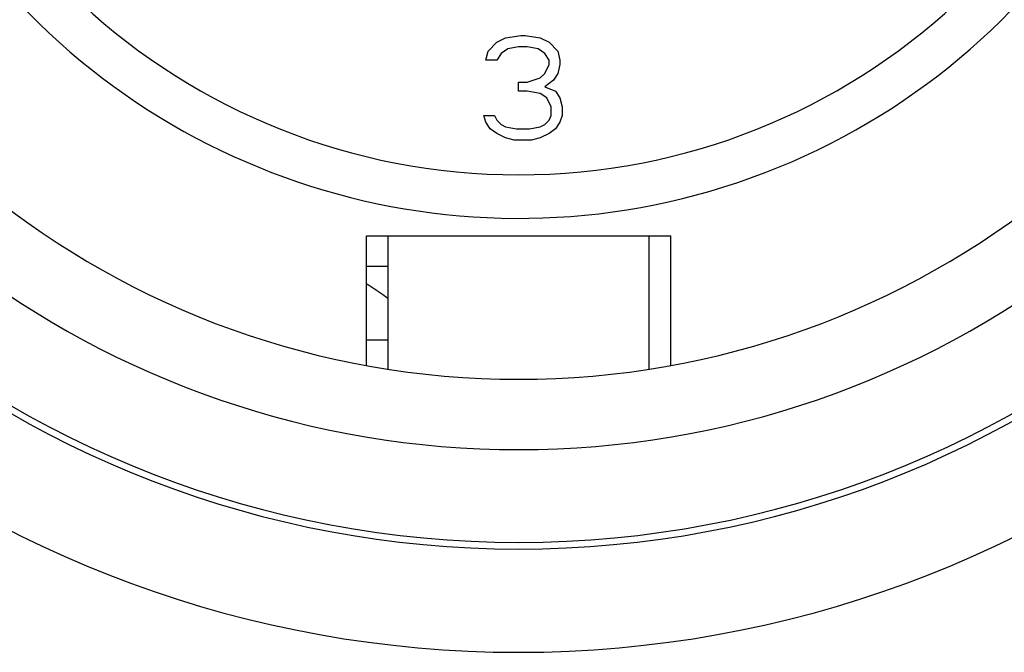
# Model space of a CAD drawing. Units: millimetres. Extents: x -4029 to -2247, y 1247 to 3767.
# Drawn here: x -2599 to -2589, y 2697 to 2703 of the extents above; entities that cross this region are included whole.
import ezdxf

# ---------------------------------------------------------------- set-up
doc = ezdxf.new("R2010")
doc.units = ezdxf.units.MM

msp = doc.modelspace()

# ---------------------------------------------------------------- linework, layer by layer
for p, q in [((-2594.2948, 2703.0572), (-2594.2087, 2703.1451)), ((-2594.2087, 2703.1451), (-2594.1226, 2703.189)), ((-2594.1226, 2703.189), (-2593.972, 2703.211)), ((-2593.972, 2703.211), (-2593.9289, 2703.211)), ((-2593.9289, 2703.211), (-2593.7783, 2703.189)), ((-2593.7783, 2703.189), (-2593.6922, 2703.1451)), ((-2593.6922, 2703.1451), (-2593.6061, 2703.0572)), ((-2594.3163, 2702.9692), (-2594.2948, 2703.0572)), ((-2594.1657, 2703.0352), (-2594.2087, 2702.9692)), ((-2594.1011, 2703.0791), (-2594.1657, 2703.0352)), ((-2593.9935, 2703.1011), (-2594.1011, 2703.0791)), ((-2593.9074, 2703.1011), (-2593.9935, 2703.1011)), ((-2593.7998, 2703.0791), (-2593.9074, 2703.1011)), ((-2593.7352, 2703.0352), (-2593.7998, 2703.0791)), ((-2593.6922, 2702.9692), (-2593.7352, 2703.0352)), ((-2593.6061, 2703.0572), (-2593.5846, 2702.9692)), ((-2594.2087, 2702.9692), (-2594.3163, 2702.9692)), ((-2593.6922, 2702.9253), (-2593.6922, 2702.9692)), ((-2593.5846, 2702.9692), (-2593.5846, 2702.9253)), ((-2593.7783, 2702.7934), (-2593.7352, 2702.8374)), ((-2593.7352, 2702.8374), (-2593.6922, 2702.9253)), ((-2593.6061, 2702.8374), (-2593.6492, 2702.7714)), ((-2593.5846, 2702.9253), (-2593.6061, 2702.8374)), ((-2593.9935, 2702.7494), (-2593.9074, 2702.7494)), ((-2593.9935, 2702.6615), (-2593.9935, 2702.7494)), ((-2593.9074, 2702.7494), (-2593.7783, 2702.7934)), ((-2593.6492, 2702.7714), (-2593.7352, 2702.7055)), ((-2593.9074, 2702.6615), (-2593.9935, 2702.6615)), ((-2593.7783, 2702.6395), (-2593.9074, 2702.6615)), ((-2593.7137, 2702.5956), (-2593.7783, 2702.6395)), ((-2593.7352, 2702.7055), (-2593.6276, 2702.6615)), ((-2593.6276, 2702.6615), (-2593.5846, 2702.5956)), ((-2593.6707, 2702.5077), (-2593.7137, 2702.5956)), ((-2593.5846, 2702.5956), (-2593.5631, 2702.5077)), ((-2593.6707, 2702.4197), (-2593.6707, 2702.5077)), ((-2593.5631, 2702.5077), (-2593.5631, 2702.4197)), ((-2594.3379, 2702.4197), (-2594.2302, 2702.4197)), ((-2594.3163, 2702.3538), (-2594.3379, 2702.4197)), ((-2594.2733, 2702.2879), (-2594.3163, 2702.3538)), ((-2594.2302, 2702.4197), (-2594.2087, 2702.3758)), ((-2594.2087, 2702.3758), (-2594.1657, 2702.3318)), ((-2593.7352, 2702.3318), (-2593.6922, 2702.3758)), ((-2593.6922, 2702.3758), (-2593.6707, 2702.4197)), ((-2593.5846, 2702.3538), (-2593.6276, 2702.2879)), ((-2593.5631, 2702.4197), (-2593.5846, 2702.3538)), ((-2594.2087, 2702.2439), (-2594.2733, 2702.2879)), ((-2594.1657, 2702.3318), (-2594.1226, 2702.3098)), ((-2594.1226, 2702.3098), (-2594.015, 2702.2879)), ((-2594.015, 2702.2879), (-2593.8859, 2702.2879)), ((-2593.8859, 2702.2879), (-2593.7783, 2702.3098)), ((-2593.7783, 2702.3098), (-2593.7352, 2702.3318)), ((-2593.6276, 2702.2879), (-2593.6922, 2702.2439)), ((-2594.1226, 2702.1999), (-2594.2087, 2702.2439)), ((-2594.0365, 2702.178), (-2594.1226, 2702.1999)), ((-2593.8644, 2702.178), (-2594.0365, 2702.178)), ((-2593.7783, 2702.1999), (-2593.8644, 2702.178)), ((-2593.6922, 2702.2439), (-2593.7783, 2702.1999)), ((-2595.5, 2701.231), (-2592.487, 2701.231)), ((-2595.5, 2699.9469), (-2595.5, 2701.231)), ((-2595.2848, 2699.9118), (-2595.2848, 2701.231)), ((-2592.7022, 2699.9118), (-2592.7022, 2701.231)), ((-2592.487, 2699.9469), (-2592.487, 2701.231)), ((-2595.5, 2700.9297), (-2595.2848, 2700.9297)), ((-2595.4985, 2700.7545), (-2595.4998, 2700.7553)), ((-2595.4972, 2700.7536), (-2595.4985, 2700.7545)), ((-2595.4955, 2700.7527), (-2595.4972, 2700.7536)), ((-2595.4942, 2700.7519), (-2595.4955, 2700.7527)), ((-2595.4929, 2700.751), (-2595.4942, 2700.7519)), ((-2595.4916, 2700.7502), (-2595.4929, 2700.751)), ((-2595.4904, 2700.7493), (-2595.4916, 2700.7502)), ((-2595.4886, 2700.7484), (-2595.4904, 2700.7493)), ((-2595.4873, 2700.7476), (-2595.4886, 2700.7484)), ((-2595.486, 2700.7467), (-2595.4873, 2700.7476)), ((-2595.4848, 2700.7459), (-2595.486, 2700.7467)), ((-2595.483, 2700.745), (-2595.4848, 2700.7459)), ((-2595.4817, 2700.7441), (-2595.483, 2700.745)), ((-2595.4805, 2700.7433), (-2595.4817, 2700.7441)), ((-2595.4792, 2700.7424), (-2595.4805, 2700.7433)), ((-2595.4779, 2700.7416), (-2595.4792, 2700.7424)), ((-2595.4761, 2700.7407), (-2595.4779, 2700.7416)), ((-2595.4749, 2700.7398), (-2595.4761, 2700.7407)), ((-2595.4736, 2700.739), (-2595.4749, 2700.7398)), ((-2595.4723, 2700.7381), (-2595.4736, 2700.739)), ((-2595.4706, 2700.7373), (-2595.4723, 2700.7381)), ((-2595.4693, 2700.7364), (-2595.4706, 2700.7373)), ((-2595.468, 2700.7355), (-2595.4693, 2700.7364)), ((-2595.4667, 2700.7347), (-2595.468, 2700.7355)), ((-2595.4654, 2700.7338), (-2595.4667, 2700.7347)), ((-2595.4637, 2700.7325), (-2595.4654, 2700.7338)), ((-2595.4624, 2700.7317), (-2595.4637, 2700.7325)), ((-2595.4611, 2700.7308), (-2595.4624, 2700.7317)), ((-2595.4598, 2700.7299), (-2595.4611, 2700.7308)), ((-2595.4585, 2700.7291), (-2595.4598, 2700.7299)), ((-2595.4568, 2700.7282), (-2595.4585, 2700.7291)), ((-2595.4555, 2700.7274), (-2595.4568, 2700.7282)), ((-2595.4542, 2700.7265), (-2595.4555, 2700.7274)), ((-2595.4529, 2700.7256), (-2595.4542, 2700.7265)), ((-2595.4516, 2700.7248), (-2595.4529, 2700.7256)), ((-2595.4499, 2700.7239), (-2595.4516, 2700.7248)), ((-2595.4486, 2700.723), (-2595.4499, 2700.7239)), ((-2595.4473, 2700.7222), (-2595.4486, 2700.723)), ((-2595.446, 2700.7213), (-2595.4473, 2700.7222)), ((-2595.4447, 2700.7205), (-2595.446, 2700.7213)), ((-2595.443, 2700.7196), (-2595.4447, 2700.7205)), ((-2595.4417, 2700.7183), (-2595.443, 2700.7196)), ((-2595.4404, 2700.7175), (-2595.4417, 2700.7183)), ((-2595.4391, 2700.7166), (-2595.4404, 2700.7175)), ((-2595.4378, 2700.7157), (-2595.4391, 2700.7166)), ((-2595.4365, 2700.7149), (-2595.4378, 2700.7157)), ((-2595.4348, 2700.714), (-2595.4365, 2700.7149)), ((-2595.4335, 2700.7131), (-2595.4348, 2700.714)), ((-2595.4322, 2700.7123), (-2595.4335, 2700.7131)), ((-2595.431, 2700.7114), (-2595.4322, 2700.7123)), ((-2595.4297, 2700.7106), (-2595.431, 2700.7114)), ((-2595.4279, 2700.7097), (-2595.4297, 2700.7106)), ((-2595.4266, 2700.7088), (-2595.4279, 2700.7097)), ((-2595.4254, 2700.7076), (-2595.4266, 2700.7088)), ((-2595.4241, 2700.7067), (-2595.4254, 2700.7076)), ((-2595.4228, 2700.7058), (-2595.4241, 2700.7067)), ((-2595.4215, 2700.705), (-2595.4228, 2700.7058)), ((-2595.4198, 2700.7041), (-2595.4215, 2700.705)), ((-2595.4185, 2700.7032), (-2595.4198, 2700.7041)), ((-2595.4172, 2700.7024), (-2595.4185, 2700.7032)), ((-2595.4159, 2700.7015), (-2595.4172, 2700.7024)), ((-2595.4146, 2700.7007), (-2595.4159, 2700.7015)), ((-2595.4133, 2700.6994), (-2595.4146, 2700.7007)), ((-2595.4116, 2700.6985), (-2595.4133, 2700.6994)), ((-2595.4103, 2700.6977), (-2595.4116, 2700.6985)), ((-2595.409, 2700.6968), (-2595.4103, 2700.6977)), ((-2595.4077, 2700.6959), (-2595.409, 2700.6968)), ((-2595.4064, 2700.6951), (-2595.4077, 2700.6959)), ((-2595.4051, 2700.6942), (-2595.4064, 2700.6951)), ((-2595.4034, 2700.6933), (-2595.4051, 2700.6942)), ((-2595.4021, 2700.6925), (-2595.4034, 2700.6933)), ((-2595.4008, 2700.6912), (-2595.4021, 2700.6925)), ((-2595.3995, 2700.6903), (-2595.4008, 2700.6912)), ((-2595.3982, 2700.6895), (-2595.3995, 2700.6903)), ((-2595.3969, 2700.6886), (-2595.3982, 2700.6895)), ((-2595.3952, 2700.6878), (-2595.3969, 2700.6886)), ((-2595.3939, 2700.6869), (-2595.3952, 2700.6878)), ((-2595.3926, 2700.686), (-2595.3939, 2700.6869)), ((-2595.3914, 2700.6847), (-2595.3926, 2700.686)), ((-2595.3901, 2700.6839), (-2595.3914, 2700.6847)), ((-2595.3888, 2700.683), (-2595.3901, 2700.6839)), ((-2595.3875, 2700.6822), (-2595.3888, 2700.683)), ((-2595.3858, 2700.6813), (-2595.3875, 2700.6822)), ((-2595.3845, 2700.6804), (-2595.3858, 2700.6813)), ((-2595.3832, 2700.6796), (-2595.3845, 2700.6804)), ((-2595.3819, 2700.6783), (-2595.3832, 2700.6796)), ((-2595.3806, 2700.6774), (-2595.3819, 2700.6783)), ((-2595.3793, 2700.6766), (-2595.3806, 2700.6774)), ((-2595.378, 2700.6757), (-2595.3793, 2700.6766)), ((-2595.3763, 2700.6748), (-2595.378, 2700.6757)), ((-2595.375, 2700.674), (-2595.3763, 2700.6748)), ((-2595.3737, 2700.6731), (-2595.375, 2700.674)), ((-2595.3724, 2700.6718), (-2595.3737, 2700.6731)), ((-2595.3711, 2700.671), (-2595.3724, 2700.6718)), ((-2595.3698, 2700.6701), (-2595.3711, 2700.671)), ((-2595.3685, 2700.6692), (-2595.3698, 2700.6701)), ((-2595.3672, 2700.6684), (-2595.3685, 2700.6692)), ((-2595.3655, 2700.6675), (-2595.3672, 2700.6684)), ((-2595.3642, 2700.6662), (-2595.3655, 2700.6675)), ((-2595.3629, 2700.6654), (-2595.3642, 2700.6662)), ((-2595.3617, 2700.6645), (-2595.3629, 2700.6654)), ((-2595.3604, 2700.6636), (-2595.3617, 2700.6645)), ((-2595.3591, 2700.6628), (-2595.3604, 2700.6636)), ((-2595.3578, 2700.6619), (-2595.3591, 2700.6628)), ((-2595.3565, 2700.6606), (-2595.3578, 2700.6619)), ((-2595.3548, 2700.6598), (-2595.3565, 2700.6606)), ((-2595.3535, 2700.6589), (-2595.3548, 2700.6598)), ((-2595.3522, 2700.6581), (-2595.3535, 2700.6589)), ((-2595.3509, 2700.6572), (-2595.3522, 2700.6581)), ((-2595.3496, 2700.6559), (-2595.3509, 2700.6572)), ((-2595.3483, 2700.655), (-2595.3496, 2700.6559)), ((-2595.347, 2700.6542), (-2595.3483, 2700.655)), ((-2595.3457, 2700.6533), (-2595.347, 2700.6542)), ((-2595.3444, 2700.6525), (-2595.3457, 2700.6533)), ((-2595.3427, 2700.6516), (-2595.3444, 2700.6525)), ((-2595.3414, 2700.6503), (-2595.3427, 2700.6516)), ((-2595.3401, 2700.6494), (-2595.3414, 2700.6503)), ((-2595.3388, 2700.6486), (-2595.3401, 2700.6494)), ((-2595.3375, 2700.6477), (-2595.3388, 2700.6486)), ((-2595.3363, 2700.6469), (-2595.3375, 2700.6477)), ((-2595.335, 2700.6456), (-2595.3363, 2700.6469)), ((-2595.3337, 2700.6447), (-2595.335, 2700.6456)), ((-2595.3324, 2700.6438), (-2595.3337, 2700.6447)), ((-2595.3311, 2700.643), (-2595.3324, 2700.6438)), ((-2595.3294, 2700.6417), (-2595.3311, 2700.643)), ((-2595.3281, 2700.6408), (-2595.3294, 2700.6417)), ((-2595.3268, 2700.64), (-2595.3281, 2700.6408)), ((-2595.3255, 2700.6391), (-2595.3268, 2700.64)), ((-2595.3242, 2700.6383), (-2595.3255, 2700.6391)), ((-2595.3229, 2700.637), (-2595.3242, 2700.6383)), ((-2595.3216, 2700.6361), (-2595.3229, 2700.637)), ((-2595.3203, 2700.6352), (-2595.3216, 2700.6361)), ((-2595.319, 2700.6344), (-2595.3203, 2700.6352)), ((-2595.3177, 2700.6335), (-2595.319, 2700.6344)), ((-2595.316, 2700.6322), (-2595.3177, 2700.6335)), ((-2595.3147, 2700.6314), (-2595.316, 2700.6322)), ((-2595.3134, 2700.6305), (-2595.3147, 2700.6314)), ((-2595.3122, 2700.6296), (-2595.3134, 2700.6305)), ((-2595.3109, 2700.6284), (-2595.3122, 2700.6296)), ((-2595.3096, 2700.6275), (-2595.3109, 2700.6284)), ((-2595.3083, 2700.6266), (-2595.3096, 2700.6275)), ((-2595.307, 2700.6258), (-2595.3083, 2700.6266)), ((-2595.3057, 2700.6245), (-2595.307, 2700.6258)), ((-2595.3044, 2700.6236), (-2595.3057, 2700.6245)), ((-2595.3031, 2700.6228), (-2595.3044, 2700.6236)), ((-2595.3018, 2700.6219), (-2595.3031, 2700.6228)), ((-2595.3005, 2700.621), (-2595.3018, 2700.6219)), ((-2595.2988, 2700.6197), (-2595.3005, 2700.621)), ((-2595.2975, 2700.6189), (-2595.2988, 2700.6197)), ((-2595.2962, 2700.618), (-2595.2975, 2700.6189)), ((-2595.2949, 2700.6172), (-2595.2962, 2700.618)), ((-2595.2936, 2700.6159), (-2595.2949, 2700.6172)), ((-2595.2924, 2700.615), (-2595.2936, 2700.6159)), ((-2595.2911, 2700.6141), (-2595.2924, 2700.615)), ((-2595.2898, 2700.6133), (-2595.2911, 2700.6141)), ((-2595.2885, 2700.612), (-2595.2898, 2700.6133)), ((-2595.2872, 2700.6111), (-2595.2885, 2700.612)), ((-2595.2859, 2700.6103), (-2595.2872, 2700.6111)), ((-2595.2846, 2700.6094), (-2595.2859, 2700.6103)), ((-2595.2848, 2700.198), (-2595.5, 2700.198))]:
    msp.add_line(p, q)
for radius, start, end in [(11.0936, 110.63397, 69.36603), (10.0722, 104.20096, 75.77831), (10.0061, 102.90414, 77.14296), (9.0892, 120, 60), (8.3935, 114.22385, 65.77615), (6.8009, 140.13526, 79.47615), (6.3704, 99.14878, 80.85122)]:
    msp.add_arc((-2593.9935, 2708.2041), radius, start, end)

doc.saveas('drawing.dxf')
